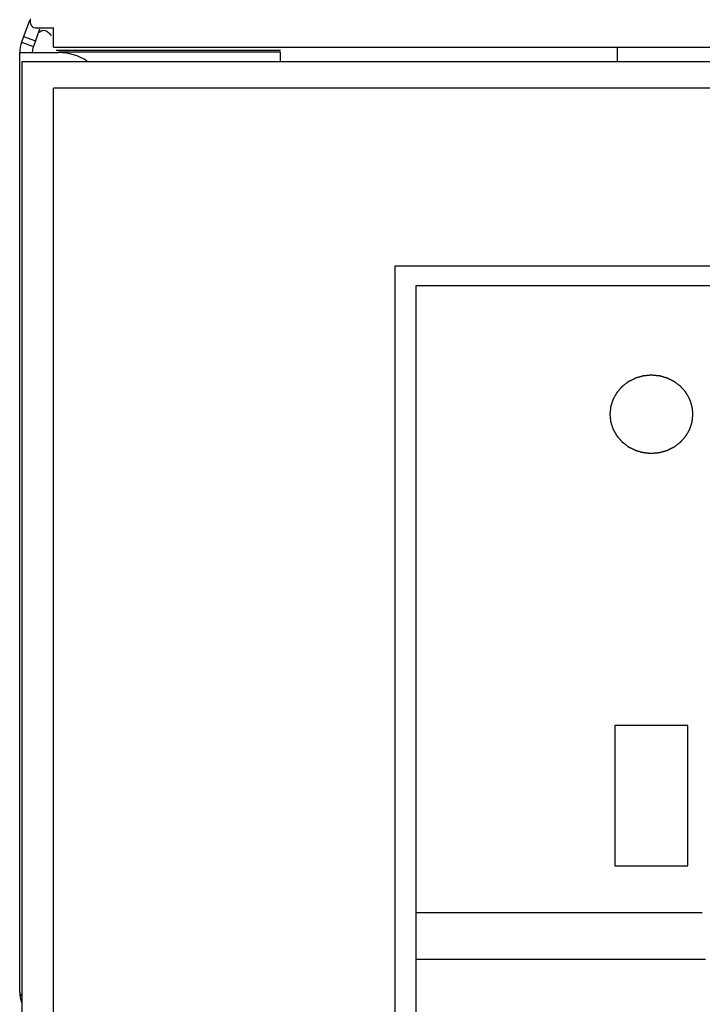
# Model space of a CAD drawing. Units: millimetres. Extents: x 2283 to 3471, y 497 to 1378.
# Drawn here: x 2773 to 2779, y 1117 to 1127 of the extents above; entities that cross this region are included whole.
import ezdxf

# ---------------------------------------------------------------- set-up
doc = ezdxf.new("R2010")
doc.units = ezdxf.units.MM
doc.header["$LTSCALE"] = 97.777778
doc.header["$MEASUREMENT"] = 0
doc.layers.add('YGNIS_CALDERA EXTERIOR', color=5, linetype='CONTINUOUS')

msp = doc.modelspace()

# ---------------------------------------------------------------- linework, layer by layer
at = {"layer": 'YGNIS_CALDERA EXTERIOR'}
for p, q in [((2772.8808, 1126.4964), (2772.8057, 1126.29)), ((2772.936, 1126.4269), (2773.1082, 1126.4269)), ((2773.1082, 1126.242), (2773.1082, 1126.4269)), ((2772.8246, 1126.342), (2772.9373, 1126.301)), ((2772.9777, 1126.4118), (2772.9184, 1126.249)), ((2772.8057, 1126.29), (2772.9184, 1126.249)), ((2773.1082, 1126.242), (2806.4832, 1126.242)), ((2778.4732, 1126.107), (2778.4732, 1126.242)), ((2772.7882, 1117.257), (2772.7882, 1126.1909)), ((2772.7882, 1126.1909), (2772.8731, 1126.1909)), ((2772.8731, 1126.1909), (2773.1582, 1126.1909)), ((2775.2682, 1126.2113), (2773.1357, 1126.2113)), ((2775.2682, 1126.1946), (2773.1582, 1126.1946)), ((2775.2682, 1126.107), (2775.2682, 1126.1946)), ((2772.8082, 1126.107), (2772.8082, 1116.3954)), ((2772.8082, 1126.107), (2806.3082, 1126.107)), ((2773.1082, 1116.2589), (2773.1082, 1125.8523)), ((2806.0082, 1125.8523), (2773.1082, 1125.8523)), ((2776.3582, 1115.5192), (2776.3582, 1124.1644)), ((2776.3582, 1124.1644), (2790.2082, 1124.1644)), ((2776.5582, 1115.7072), (2776.5582, 1123.9765)), ((2776.5582, 1123.9765), (2790.0082, 1123.9765)), ((2778.4479, 1119.792), (2778.4479, 1118.46)), ((2779.1409, 1119.792), (2778.4479, 1119.792)), ((2779.1409, 1118.46), (2779.1409, 1119.792)), ((2778.4479, 1118.46), (2779.1409, 1118.46)), ((2776.5582, 1118.016), (2779.2782, 1118.016)), ((2776.5582, 1117.572), (2779.3101, 1117.572))]:
    msp.add_line(p, q, dxfattribs=at)
for centre, radius, start, end in [((2773.0782, 1126.1909), 0.29, 160, 180), ((2773.0782, 1126.1909), 0.17, 160, 178.26374), ((2773.1582, 1125.6909), 0.5, 56.91935, 90), ((2773.0782, 1117.257), 0.29, 180, 200.36699)]:
    msp.add_arc(centre, radius, start, end, dxfattribs=at)
for points in [[(2772.8874, 1126.5098), (2772.8866, 1126.5047), (2772.8862, 1126.4995), (2772.8862, 1126.4944)], [(2772.9115, 1126.4356), (2772.9185, 1126.4305), (2772.9274, 1126.4269), (2772.936, 1126.4269)], [(2772.9741, 1126.3825), (2772.9822, 1126.3918), (2772.9934, 1126.3998), (2773.0055, 1126.4019)], [(2773.0055, 1126.4019), (2773.014, 1126.4034), (2773.023, 1126.4019), (2773.0311, 1126.3991)], [(2773.0452, 1126.3926), (2773.0594, 1126.3846), (2773.0715, 1126.3725), (2773.0812, 1126.3594)], [(2773.0812, 1126.3594), (2773.0833, 1126.3566), (2773.0854, 1126.3536), (2773.0873, 1126.3506)], [(2772.7882, 1117.257), (2772.7882, 1117.2437), (2772.7976, 1117.2312), (2772.8073, 1117.2222)]]:
    msp.add_open_spline(points, degree=3, dxfattribs=at)
for points, knots in [([(2772.8862, 1126.4944), (2772.8862, 1126.4927), (2772.8865, 1126.4802), (2772.891, 1126.4581), (2772.9038, 1126.4412), (2772.9115, 1126.4356)], [0, 0, 0, 0, 0.00522037, 0.03741233, 0.06591262, 0.06591262, 0.06591262, 0.06591262]), ([(2773.0311, 1126.3991), (2773.0352, 1126.3977), (2773.0399, 1126.3955), (2773.0445, 1126.393), (2773.0452, 1126.3926)], [0, 0, 0, 0, 0.01308538, 0.01550813, 0.01550813, 0.01550813, 0.01550813])]:
    msp.add_open_spline(points, degree=3, knots=knots, dxfattribs=at)
at = {"layer": 'YGNIS_CALDERA EXTERIOR', "extrusion": (-1.56466e-12, -0.34202, -0.939693)}
msp.add_open_spline([(2779.1894, 1122.7521, 26.1079), (2779.1888, 1122.7581, 26.1057), (2779.1878, 1122.7671, 26.1024), (2779.1866, 1122.7791, 26.098), (2779.1857, 1122.7881, 26.0948), (2779.1849, 1122.7956, 26.092), (2779.1842, 1122.8016, 26.0898), (2779.1838, 1122.8061, 26.0882), (2779.1833, 1122.8106, 26.0866), (2779.1829, 1122.8144, 26.0852), (2779.1826, 1122.8174, 26.0841), (2779.1824, 1122.8193, 26.0834), (2779.1822, 1122.8208, 26.0829), (2779.1821, 1122.8219, 26.0825), (2779.182, 1122.8228, 26.0821), (2779.182, 1122.8235, 26.0819), (2779.1819, 1122.8239, 26.0818), (2779.1819, 1122.8242, 26.0816), (2779.1818, 1122.8244, 26.0816), (2779.1817, 1122.8248, 26.0814), (2779.1815, 1122.8254, 26.0812), (2779.1812, 1122.8263, 26.0809), (2779.1808, 1122.8274, 26.0805), (2779.1804, 1122.8288, 26.0799), (2779.1798, 1122.8307, 26.0793), (2779.1789, 1122.8335, 26.0782), (2779.1777, 1122.8372, 26.0769), (2779.1763, 1122.8415, 26.0753), (2779.1749, 1122.8458, 26.0738), (2779.1731, 1122.8516, 26.0717), (2779.1707, 1122.8588, 26.069), (2779.1684, 1122.8661, 26.0664), (2779.1666, 1122.8718, 26.0643), (2779.1652, 1122.8762, 26.0627), (2779.1638, 1122.8805, 26.0611), (2779.1626, 1122.8841, 26.0598), (2779.1617, 1122.887, 26.0588), (2779.1611, 1122.8888, 26.0581), (2779.1607, 1122.8903, 26.0576), (2779.1603, 1122.8913, 26.0572), (2779.16, 1122.8922, 26.0569), (2779.1598, 1122.8929, 26.0566), (2779.1597, 1122.8932, 26.0565), (2779.1596, 1122.8935, 26.0564), (2779.1595, 1122.8938, 26.0563), (2779.1593, 1122.8941, 26.0562), (2779.1589, 1122.8947, 26.056), (2779.1585, 1122.8955, 26.0557), (2779.1579, 1122.8965, 26.0553), (2779.1572, 1122.8978, 26.0548), (2779.1562, 1122.8995, 26.0542), (2779.1547, 1122.9022, 26.0533), (2779.1528, 1122.9055, 26.052), (2779.1506, 1122.9095, 26.0506), (2779.1483, 1122.9135, 26.0491), (2779.1453, 1122.9188, 26.0472), (2779.1415, 1122.9255, 26.0448), (2779.1377, 1122.9321, 26.0423), (2779.1347, 1122.9375, 26.0404), (2779.1325, 1122.9415, 26.0389), (2779.1302, 1122.9455, 26.0375), (2779.1283, 1122.9488, 26.0363), (2779.1268, 1122.9515, 26.0353), (2779.1259, 1122.9531, 26.0347), (2779.1251, 1122.9545, 26.0342), (2779.1245, 1122.9555, 26.0339), (2779.1241, 1122.9563, 26.0336), (2779.1237, 1122.9569, 26.0333), (2779.1236, 1122.9572, 26.0332), (2779.1234, 1122.9575, 26.0331), (2779.1232, 1122.9577, 26.033), (2779.123, 1122.958, 26.0329), (2779.1225, 1122.9585, 26.0327), (2779.1219, 1122.9592, 26.0325), (2779.1211, 1122.9601, 26.0322), (2779.1201, 1122.9613, 26.0317), (2779.1188, 1122.9628, 26.0312), (2779.1167, 1122.9652, 26.0303), (2779.1141, 1122.9682, 26.0292), (2779.111, 1122.9717, 26.0279), (2779.1079, 1122.9753, 26.0266), (2779.1037, 1122.98, 26.0249), (2779.0986, 1122.986, 26.0227), (2779.0934, 1122.9919, 26.0206), (2779.0893, 1122.9967, 26.0189), (2779.0861, 1123.0003, 26.0176), (2779.083, 1123.0038, 26.0163), (2779.0804, 1123.0068, 26.0152), (2779.0784, 1123.0092, 26.0143), (2779.0771, 1123.0107, 26.0138), (2779.076, 1123.0118, 26.0133), (2779.0753, 1123.0127, 26.013), (2779.0746, 1123.0135, 26.0127), (2779.0742, 1123.014, 26.0125), (2779.0739, 1123.0143, 26.0124), (2779.0737, 1123.0145, 26.0124), (2779.0735, 1123.0147, 26.0123), (2779.0732, 1123.0149, 26.0122), (2779.0726, 1123.0154, 26.0121), (2779.0719, 1123.016, 26.0118), (2779.0709, 1123.0167, 26.0116), (2779.0697, 1123.0176, 26.0112), (2779.0681, 1123.0188, 26.0108), (2779.0657, 1123.0207, 26.0101), (2779.0626, 1123.0231, 26.0092), (2779.0588, 1123.026, 26.0082), (2779.0551, 1123.0289, 26.0071), (2779.0501, 1123.0327, 26.0057), (2779.0439, 1123.0375, 26.004), (2779.0377, 1123.0423, 26.0023), (2779.0328, 1123.0461, 26.0009), (2779.029, 1123.049, 25.9998), (2779.0253, 1123.0519, 25.9988), (2779.0222, 1123.0543, 25.9979), (2779.0197, 1123.0562, 25.9972), (2779.0182, 1123.0574, 25.9968), (2779.0169, 1123.0583, 25.9964), (2779.016, 1123.0591, 25.9961), (2779.0152, 1123.0597, 25.9959), (2779.0147, 1123.0601, 25.9958), (2779.0144, 1123.0603, 25.9957), (2779.0142, 1123.0605, 25.9956), (2779.0139, 1123.0606, 25.9956), (2779.0135, 1123.0608, 25.9955), (2779.0129, 1123.0611, 25.9954), (2779.012, 1123.0616, 25.9952), (2779.011, 1123.0621, 25.995), (2779.0095, 1123.0628, 25.9948), (2779.0078, 1123.0637, 25.9945), (2779.0049, 1123.0651, 25.9939), (2779.0014, 1123.0669, 25.9933), (2778.9972, 1123.0691, 25.9925), (2778.9929, 1123.0712, 25.9917), (2778.9873, 1123.0741, 25.9907), (2778.9802, 1123.0776, 25.9894), (2778.9731, 1123.0812, 25.9881), (2778.9674, 1123.084, 25.9871), (2778.9632, 1123.0862, 25.9863), (2778.9589, 1123.0883, 25.9855), (2778.9554, 1123.0901, 25.9849), (2778.9526, 1123.0915, 25.9843), (2778.9508, 1123.0924, 25.984), (2778.9494, 1123.0931, 25.9838), (2778.9483, 1123.0937, 25.9836), (2778.9474, 1123.0941, 25.9834), (2778.9468, 1123.0944, 25.9833), (2778.9465, 1123.0946, 25.9832), (2778.9462, 1123.0947, 25.9832), (2778.9459, 1123.0948, 25.9831), (2778.9455, 1123.0949, 25.9831), (2778.9449, 1123.0951, 25.983), (2778.9439, 1123.0954, 25.9829), (2778.9428, 1123.0957, 25.9828), (2778.9412, 1123.0962, 25.9826), (2778.9393, 1123.0967, 25.9824), (2778.9362, 1123.0976, 25.9821), (2778.9324, 1123.0987, 25.9817), (2778.9278, 1123.1, 25.9812), (2778.9232, 1123.1014, 25.9808), (2778.917, 1123.1031, 25.9801), (2778.9093, 1123.1053, 25.9793), (2778.9017, 1123.1075, 25.9785), (2778.8955, 1123.1093, 25.9779), (2778.8909, 1123.1106, 25.9774), (2778.8863, 1123.1119, 25.9769), (2778.8825, 1123.113, 25.9765), (2778.8794, 1123.1139, 25.9762), (2778.8775, 1123.1145, 25.976), (2778.8759, 1123.1149, 25.9758), (2778.8748, 1123.1153, 25.9757), (2778.8738, 1123.1155, 25.9756), (2778.8732, 1123.1157, 25.9755), (2778.8728, 1123.1158, 25.9755), (2778.8725, 1123.1159, 25.9755), (2778.8722, 1123.1159, 25.9754), (2778.8718, 1123.116, 25.9754), (2778.8711, 1123.116, 25.9754), (2778.87, 1123.1161, 25.9754), (2778.8688, 1123.1163, 25.9753), (2778.8672, 1123.1164, 25.9753), (2778.8652, 1123.1166, 25.9752), (2778.8619, 1123.1169, 25.9751), (2778.8578, 1123.1173, 25.975), (2778.853, 1123.1177, 25.9748), (2778.8481, 1123.1182, 25.9746), (2778.8416, 1123.1188, 25.9744), (2778.8335, 1123.1196, 25.9741), (2778.8253, 1123.1203, 25.9738), (2778.8188, 1123.1209, 25.9736), (2778.8139, 1123.1214, 25.9735), (2778.8091, 1123.1219, 25.9733), (2778.805, 1123.1222, 25.9732), (2778.8017, 1123.1225, 25.973), (2778.7997, 1123.1227, 25.973), (2778.7981, 1123.1229, 25.9729), (2778.7969, 1123.123, 25.9729), (2778.7958, 1123.1231, 25.9728), (2778.7951, 1123.1232, 25.9728), (2778.7947, 1123.1232, 25.9728), (2778.7944, 1123.1233, 25.9728), (2778.7941, 1123.1232, 25.9728), (2778.7937, 1123.1232, 25.9728), (2778.793, 1123.1231, 25.9728), (2778.792, 1123.123, 25.9729), (2778.7908, 1123.1229, 25.9729), (2778.7892, 1123.1228, 25.973), (2778.7872, 1123.1226, 25.973), (2778.784, 1123.1223, 25.9731), (2778.78, 1123.1219, 25.9733), (2778.7752, 1123.1215, 25.9734), (2778.7704, 1123.121, 25.9736), (2778.764, 1123.1204, 25.9738), (2778.7561, 1123.1197, 25.9741), (2778.7481, 1123.119, 25.9743), (2778.7417, 1123.1184, 25.9746), (2778.7369, 1123.1179, 25.9747), (2778.7321, 1123.1175, 25.9749), (2778.7281, 1123.1171, 25.975), (2778.7249, 1123.1168, 25.9751), (2778.7229, 1123.1166, 25.9752), (2778.7213, 1123.1165, 25.9752), (2778.7201, 1123.1164, 25.9753), (2778.7191, 1123.1163, 25.9753), (2778.7184, 1123.1162, 25.9753), (2778.718, 1123.1162, 25.9754), (2778.7177, 1123.1162, 25.9754), (2778.7174, 1123.1161, 25.9754), (2778.717, 1123.116, 25.9754), (2778.7163, 1123.1158, 25.9755), (2778.7154, 1123.1155, 25.9756), (2778.7142, 1123.1152, 25.9757), (2778.7127, 1123.1147, 25.9759), (2778.7108, 1123.1142, 25.9761), (2778.7077, 1123.1133, 25.9764), (2778.7039, 1123.1122, 25.9768), (2778.6992, 1123.1109, 25.9773), (2778.6946, 1123.1096, 25.9777), (2778.6885, 1123.1079, 25.9784), (2778.6808, 1123.1057, 25.9792), (2778.6731, 1123.1035, 25.98), (2778.667, 1123.1018, 25.9806), (2778.6623, 1123.1005, 25.9811), (2778.6577, 1123.0992, 25.9816), (2778.6539, 1123.0981, 25.982), (2778.6508, 1123.0972, 25.9823), (2778.6489, 1123.0966, 25.9825), (2778.6473, 1123.0962, 25.9826), (2778.6462, 1123.0959, 25.9827), (2778.6452, 1123.0956, 25.9828), (2778.6446, 1123.0954, 25.9829), (2778.6442, 1123.0953, 25.983), (2778.6439, 1123.0952, 25.983), (2778.6436, 1123.0951, 25.983), (2778.6433, 1123.0949, 25.9831), (2778.6427, 1123.0946, 25.9832), (2778.6418, 1123.0942, 25.9834), (2778.6407, 1123.0936, 25.9836), (2778.6393, 1123.0929, 25.9838), (2778.6375, 1123.092, 25.9841), (2778.6347, 1123.0906, 25.9847), (2778.6311, 1123.0889, 25.9853), (2778.6269, 1123.0867, 25.9861), (2778.6226, 1123.0846, 25.9869), (2778.6169, 1123.0818, 25.9879), (2778.6099, 1123.0782, 25.9892), (2778.6028, 1123.0747, 25.9905), (2778.5971, 1123.0718, 25.9915), (2778.5928, 1123.0697, 25.9923), (2778.5886, 1123.0676, 25.993), (2778.585, 1123.0658, 25.9937), (2778.5822, 1123.0644, 25.9942), (2778.5804, 1123.0635, 25.9945), (2778.579, 1123.0628, 25.9948), (2778.578, 1123.0623, 25.995), (2778.5771, 1123.0618, 25.9951), (2778.5764, 1123.0615, 25.9953), (2778.5761, 1123.0613, 25.9953), (2778.5758, 1123.0612, 25.9954), (2778.5756, 1123.061, 25.9954), (2778.5753, 1123.0608, 25.9955), (2778.5747, 1123.0604, 25.9957), (2778.5739, 1123.0598, 25.9959), (2778.573, 1123.059, 25.9962), (2778.5717, 1123.0581, 25.9965), (2778.5701, 1123.0568, 25.997), (2778.5676, 1123.0549, 25.9977), (2778.5644, 1123.0525, 25.9986), (2778.5606, 1123.0495, 25.9996), (2778.5568, 1123.0466, 26.0007), (2778.5518, 1123.0427, 26.0021), (2778.5455, 1123.0379, 26.0039), (2778.5391, 1123.033, 26.0056), (2778.5341, 1123.0291, 26.007), (2778.5303, 1123.0262, 26.0081), (2778.5265, 1123.0233, 26.0092), (2778.5233, 1123.0208, 26.0101), (2778.5208, 1123.0189, 26.0108), (2778.5192, 1123.0177, 26.0112), (2778.518, 1123.0167, 26.0116), (2778.517, 1123.016, 26.0118), (2778.5162, 1123.0154, 26.0121), (2778.5157, 1123.0149, 26.0122), (2778.5153, 1123.0147, 26.0123), (2778.5151, 1123.0145, 26.0124), (2778.5149, 1123.0143, 26.0124), (2778.5147, 1123.014, 26.0125), (2778.5142, 1123.0135, 26.0127), (2778.5136, 1123.0128, 26.013), (2778.5128, 1123.0119, 26.0133), (2778.5118, 1123.0107, 26.0137), (2778.5105, 1123.0093, 26.0143), (2778.5085, 1123.0069, 26.0151), (2778.5059, 1123.004, 26.0162), (2778.5029, 1123.0005, 26.0175), (2778.4998, 1122.997, 26.0187), (2778.4957, 1122.9924, 26.0204), (2778.4906, 1122.9865, 26.0225), (2778.4855, 1122.9807, 26.0247), (2778.4815, 1122.976, 26.0264), (2778.4784, 1122.9725, 26.0276), (2778.4753, 1122.969, 26.0289), (2778.4728, 1122.9661, 26.03), (2778.4708, 1122.9638, 26.0308), (2778.4695, 1122.9623, 26.0314), (2778.4685, 1122.9612, 26.0318), (2778.4677, 1122.9603, 26.0321), (2778.4671, 1122.9596, 26.0324), (2778.4666, 1122.9591, 26.0325), (2778.4664, 1122.9588, 26.0327), (2778.4662, 1122.9586, 26.0327), (2778.466, 1122.9583, 26.0328), (2778.4658, 1122.958, 26.0329), (2778.4655, 1122.9574, 26.0332), (2778.465, 1122.9565, 26.0335), (2778.4645, 1122.9555, 26.0338), (2778.4637, 1122.9542, 26.0343), (2778.4628, 1122.9526, 26.0349), (2778.4612, 1122.9499, 26.0359), (2778.4593, 1122.9466, 26.0371), (2778.4571, 1122.9426, 26.0385), (2778.4548, 1122.9386, 26.04), (2778.4518, 1122.9333, 26.0419), (2778.448, 1122.9266, 26.0444), (2778.4442, 1122.92, 26.0468), (2778.4411, 1122.9147, 26.0487), (2778.4389, 1122.9107, 26.0502), (2778.4366, 1122.9067, 26.0516), (2778.4347, 1122.9033, 26.0528), (2778.4332, 1122.9007, 26.0538), (2778.4322, 1122.899, 26.0544), (2778.4315, 1122.8977, 26.0549), (2778.4309, 1122.8967, 26.0552), (2778.4304, 1122.8959, 26.0555), (2778.4301, 1122.8953, 26.0558), (2778.4299, 1122.8949, 26.0559), (2778.4297, 1122.8947, 26.056), (2778.4297, 1122.8944, 26.0561), (2778.4295, 1122.8941, 26.0562), (2778.4293, 1122.8934, 26.0564), (2778.429, 1122.8925, 26.0568), (2778.4287, 1122.8915, 26.0572), (2778.4282, 1122.89, 26.0577), (2778.4276, 1122.8882, 26.0583), (2778.4267, 1122.8853, 26.0594), (2778.4255, 1122.8817, 26.0607), (2778.4241, 1122.8774, 26.0623), (2778.4227, 1122.8731, 26.0639), (2778.4208, 1122.8673, 26.066), (2778.4185, 1122.8601, 26.0686), (2778.4161, 1122.8528, 26.0712), (2778.4142, 1122.8471, 26.0733), (2778.4128, 1122.8427, 26.0749), (2778.4114, 1122.8384, 26.0765), (2778.4103, 1122.8348, 26.0778), (2778.4093, 1122.8319, 26.0788), (2778.4087, 1122.8301, 26.0795), (2778.4083, 1122.8287, 26.08), (2778.4079, 1122.8276, 26.0804), (2778.4076, 1122.8267, 26.0807), (2778.4074, 1122.8261, 26.081), (2778.4073, 1122.8257, 26.0811), (2778.4072, 1122.8254, 26.0812), (2778.4072, 1122.8251, 26.0813), (2778.4071, 1122.8248, 26.0814), (2778.4071, 1122.8241, 26.0817), (2778.407, 1122.8231, 26.082), (2778.4068, 1122.822, 26.0824), (2778.4067, 1122.8205, 26.083), (2778.4065, 1122.8185, 26.0837), (2778.4062, 1122.8155, 26.0848), (2778.4057, 1122.8117, 26.0862), (2778.4053, 1122.8071, 26.0879), (2778.4048, 1122.8025, 26.0895), (2778.4041, 1122.7964, 26.0918), (2778.4033, 1122.7887, 26.0945), (2778.4023, 1122.7796, 26.0979), (2778.401, 1122.7673, 26.1023), (2778.4001, 1122.7582, 26.1057), (2778.3994, 1122.7521, 26.1079)], degree=3, knots=[0, 0, 0, 0, 0.019273, 0.028909, 0.038545, 0.048182, 0.053, 0.057818, 0.062636, 0.067454, 0.069863, 0.072272, 0.073477, 0.074681, 0.075886, 0.076488, 0.076789, 0.07709, 0.077392, 0.077693, 0.078295, 0.0795, 0.080704, 0.081909, 0.084318, 0.086727, 0.091545, 0.096363, 0.101181, 0.105999, 0.115636, 0.125272, 0.13009, 0.134908, 0.139727, 0.144545, 0.146954, 0.149363, 0.150567, 0.151772, 0.152976, 0.153579, 0.15388, 0.154181, 0.154482, 0.154783, 0.155386, 0.15659, 0.157795, 0.158999, 0.161408, 0.163817, 0.168635, 0.173454, 0.178272, 0.18309, 0.192726, 0.202363, 0.207181, 0.211999, 0.216817, 0.221635, 0.224044, 0.226453, 0.227658, 0.228862, 0.230067, 0.230669, 0.23097, 0.231271, 0.231578, 0.231884, 0.232497, 0.233723, 0.234949, 0.236175, 0.238627, 0.241079, 0.245983, 0.250887, 0.255791, 0.260695, 0.270503, 0.280311, 0.285215, 0.290118, 0.295022, 0.299926, 0.302378, 0.30483, 0.306056, 0.307282, 0.308508, 0.309121, 0.309428, 0.309734, 0.310035, 0.310336, 0.310939, 0.312143, 0.313348, 0.314552, 0.316961, 0.31937, 0.324189, 0.329007, 0.333825, 0.338643, 0.348279, 0.357916, 0.362734, 0.367552, 0.37237, 0.377188, 0.379597, 0.382006, 0.383211, 0.384415, 0.38562, 0.386222, 0.386523, 0.386825, 0.387126, 0.387427, 0.388029, 0.389234, 0.390438, 0.391643, 0.394052, 0.396461, 0.401279, 0.406097, 0.410915, 0.415733, 0.42537, 0.435006, 0.439824, 0.444642, 0.449461, 0.454279, 0.456688, 0.459097, 0.460301, 0.461506, 0.462711, 0.463313, 0.463614, 0.463915, 0.464216, 0.464517, 0.46512, 0.466324, 0.467529, 0.468733, 0.471142, 0.473551, 0.47837, 0.483188, 0.488006, 0.492824, 0.50246, 0.512097, 0.516915, 0.521733, 0.526551, 0.531369, 0.533778, 0.536187, 0.537392, 0.538596, 0.539801, 0.540403, 0.540704, 0.541006, 0.541312, 0.541619, 0.542232, 0.543458, 0.544683, 0.545909, 0.548361, 0.550813, 0.555717, 0.560621, 0.565525, 0.570429, 0.580237, 0.590045, 0.594949, 0.599852, 0.604756, 0.60966, 0.612112, 0.614564, 0.61579, 0.617016, 0.618242, 0.618855, 0.619162, 0.619468, 0.619769, 0.62007, 0.620673, 0.621877, 0.623082, 0.624286, 0.626695, 0.629104, 0.633923, 0.638741, 0.643559, 0.648377, 0.658013, 0.66765, 0.672468, 0.677286, 0.682104, 0.686922, 0.689331, 0.69174, 0.692945, 0.69415, 0.695354, 0.695956, 0.696258, 0.696559, 0.69686, 0.697161, 0.697763, 0.698968, 0.700172, 0.701377, 0.703786, 0.706195, 0.711013, 0.715831, 0.720649, 0.725468, 0.735104, 0.74474, 0.749558, 0.754377, 0.759195, 0.764013, 0.766422, 0.768831, 0.770036, 0.77124, 0.772445, 0.773047, 0.773348, 0.773649, 0.77395, 0.774251, 0.774854, 0.776058, 0.777263, 0.778467, 0.780876, 0.783285, 0.788104, 0.792922, 0.79774, 0.802558, 0.812194, 0.821831, 0.826649, 0.831467, 0.836285, 0.841103, 0.843512, 0.845921, 0.847126, 0.848331, 0.849535, 0.850137, 0.850438, 0.85074, 0.851046, 0.851353, 0.851966, 0.853192, 0.854418, 0.855644, 0.858095, 0.860547, 0.865451, 0.870355, 0.875259, 0.880163, 0.889971, 0.899779, 0.904683, 0.909587, 0.91449, 0.919394, 0.921846, 0.924298, 0.925524, 0.92675, 0.927976, 0.928589, 0.928896, 0.929202, 0.929503, 0.929804, 0.930407, 0.931611, 0.932816, 0.93402, 0.936429, 0.938839, 0.943657, 0.948475, 0.953293, 0.958111, 0.967747, 0.977384, 0.982202, 0.98702, 0.991838, 0.996656, 0.999065, 1.001475, 1.002679, 1.003884, 1.005088, 1.00569, 1.005992, 1.006293, 1.006594, 1.006895, 1.007497, 1.008702, 1.009906, 1.011111, 1.01352, 1.015929, 1.020747, 1.025565, 1.030383, 1.035202, 1.044838, 1.054474, 1.059292, 1.064111, 1.068929, 1.073747, 1.076156, 1.078565, 1.07977, 1.080974, 1.082179, 1.082781, 1.083082, 1.083383, 1.083684, 1.083985, 1.084588, 1.085792, 1.086997, 1.088201, 1.09061, 1.09302, 1.097838, 1.102656, 1.107474, 1.112292, 1.121928, 1.131565, 1.136383, 1.141201, 1.146019, 1.150837, 1.153246, 1.155656, 1.15686, 1.158065, 1.159269, 1.159871, 1.160173, 1.160474, 1.16078, 1.161087, 1.1617, 1.162926, 1.164152, 1.165378, 1.16783, 1.170282, 1.175185, 1.180089, 1.184993, 1.189897, 1.199705, 1.209513, 1.219321, 1.238936, 1.238936, 1.238936, 1.238936], dxfattribs=at)
at = {"layer": 'YGNIS_CALDERA EXTERIOR', "extrusion": (1.48587e-12, 0.34202, 0.939693)}
msp.add_open_spline([(2778.3994, 1122.7521, 26.1079), (2778.4, 1122.746, 26.1101), (2778.401, 1122.737, 26.1134), (2778.4022, 1122.725, 26.1177), (2778.4032, 1122.716, 26.121), (2778.404, 1122.7085, 26.1237), (2778.4046, 1122.7025, 26.1259), (2778.4051, 1122.698, 26.1276), (2778.4055, 1122.6935, 26.1292), (2778.4059, 1122.6897, 26.1306), (2778.4062, 1122.6867, 26.1317), (2778.4064, 1122.6848, 26.1324), (2778.4066, 1122.6833, 26.1329), (2778.4067, 1122.6822, 26.1333), (2778.4068, 1122.6813, 26.1337), (2778.4069, 1122.6806, 26.1339), (2778.4069, 1122.6802, 26.134), (2778.4069, 1122.68, 26.1341), (2778.407, 1122.6797, 26.1342), (2778.4071, 1122.6793, 26.1344), (2778.4073, 1122.6787, 26.1346), (2778.4076, 1122.6778, 26.1349), (2778.408, 1122.6767, 26.1353), (2778.4084, 1122.6753, 26.1358), (2778.409, 1122.6735, 26.1365), (2778.41, 1122.6706, 26.1375), (2778.4111, 1122.667, 26.1389), (2778.4125, 1122.6626, 26.1404), (2778.4139, 1122.6583, 26.142), (2778.4158, 1122.6525, 26.1441), (2778.4181, 1122.6453, 26.1468), (2778.4204, 1122.6381, 26.1494), (2778.4223, 1122.6323, 26.1515), (2778.4236, 1122.6279, 26.1531), (2778.425, 1122.6236, 26.1546), (2778.4262, 1122.62, 26.156), (2778.4271, 1122.6171, 26.157), (2778.4277, 1122.6153, 26.1577), (2778.4282, 1122.6139, 26.1582), (2778.4285, 1122.6128, 26.1586), (2778.4288, 1122.6119, 26.1589), (2778.429, 1122.6112, 26.1591), (2778.4291, 1122.6109, 26.1593), (2778.4292, 1122.6106, 26.1594), (2778.4294, 1122.6104, 26.1595), (2778.4295, 1122.61, 26.1596), (2778.4299, 1122.6094, 26.1598), (2778.4303, 1122.6086, 26.1601), (2778.4309, 1122.6076, 26.1605), (2778.4317, 1122.6063, 26.1609), (2778.4326, 1122.6046, 26.1616), (2778.4341, 1122.602, 26.1625), (2778.436, 1122.5986, 26.1637), (2778.4383, 1122.5946, 26.1652), (2778.4405, 1122.5906, 26.1666), (2778.4435, 1122.5853, 26.1686), (2778.4473, 1122.5786, 26.171), (2778.4511, 1122.572, 26.1734), (2778.4541, 1122.5666, 26.1754), (2778.4564, 1122.5626, 26.1768), (2778.4586, 1122.5586, 26.1783), (2778.4605, 1122.5553, 26.1795), (2778.462, 1122.5526, 26.1805), (2778.463, 1122.551, 26.1811), (2778.4637, 1122.5496, 26.1816), (2778.4643, 1122.5486, 26.1819), (2778.4648, 1122.5478, 26.1822), (2778.4651, 1122.5472, 26.1824), (2778.4653, 1122.5469, 26.1826), (2778.4654, 1122.5466, 26.1827), (2778.4656, 1122.5464, 26.1827), (2778.4659, 1122.5461, 26.1828), (2778.4663, 1122.5456, 26.183), (2778.467, 1122.5449, 26.1833), (2778.4677, 1122.544, 26.1836), (2778.4688, 1122.5428, 26.1841), (2778.4701, 1122.5413, 26.1846), (2778.4721, 1122.5389, 26.1855), (2778.4747, 1122.536, 26.1865), (2778.4778, 1122.5324, 26.1878), (2778.4809, 1122.5288, 26.1891), (2778.4851, 1122.5241, 26.1909), (2778.4903, 1122.5181, 26.193), (2778.4954, 1122.5122, 26.1952), (2778.4996, 1122.5074, 26.1969), (2778.5027, 1122.5039, 26.1982), (2778.5058, 1122.5003, 26.1995), (2778.5084, 1122.4973, 26.2006), (2778.5104, 1122.4949, 26.2015), (2778.5117, 1122.4935, 26.202), (2778.5128, 1122.4923, 26.2024), (2778.5136, 1122.4914, 26.2028), (2778.5142, 1122.4906, 26.203), (2778.5147, 1122.4901, 26.2032), (2778.5149, 1122.4898, 26.2033), (2778.5151, 1122.4896, 26.2034), (2778.5153, 1122.4894, 26.2035), (2778.5156, 1122.4892, 26.2036), (2778.5162, 1122.4888, 26.2037), (2778.517, 1122.4882, 26.2039), (2778.5179, 1122.4874, 26.2042), (2778.5191, 1122.4865, 26.2046), (2778.5207, 1122.4853, 26.205), (2778.5232, 1122.4834, 26.2057), (2778.5263, 1122.481, 26.2066), (2778.53, 1122.4781, 26.2076), (2778.5337, 1122.4752, 26.2086), (2778.5387, 1122.4714, 26.21), (2778.5449, 1122.4666, 26.2118), (2778.5511, 1122.4618, 26.2135), (2778.5561, 1122.458, 26.2149), (2778.5598, 1122.4551, 26.216), (2778.5635, 1122.4522, 26.217), (2778.5666, 1122.4498, 26.2179), (2778.5691, 1122.4479, 26.2186), (2778.5706, 1122.4467, 26.219), (2778.5719, 1122.4458, 26.2194), (2778.5728, 1122.4451, 26.2196), (2778.5736, 1122.4445, 26.2198), (2778.5741, 1122.444, 26.22), (2778.5744, 1122.4438, 26.2201), (2778.5747, 1122.4436, 26.2202), (2778.5749, 1122.4435, 26.2202), (2778.5753, 1122.4433, 26.2203), (2778.5759, 1122.443, 26.2204), (2778.5768, 1122.4425, 26.2205), (2778.5779, 1122.442, 26.2207), (2778.5793, 1122.4413, 26.221), (2778.581, 1122.4404, 26.2213), (2778.5839, 1122.439, 26.2218), (2778.5874, 1122.4372, 26.2225), (2778.5917, 1122.4351, 26.2233), (2778.5959, 1122.4329, 26.224), (2778.6016, 1122.4301, 26.2251), (2778.6086, 1122.4265, 26.2264), (2778.6157, 1122.4229, 26.2277), (2778.6214, 1122.4201, 26.2287), (2778.6256, 1122.4179, 26.2295), (2778.6299, 1122.4158, 26.2303), (2778.6334, 1122.414, 26.2309), (2778.6362, 1122.4126, 26.2314), (2778.638, 1122.4117, 26.2318), (2778.6394, 1122.411, 26.232), (2778.6405, 1122.4105, 26.2322), (2778.6414, 1122.41, 26.2324), (2778.642, 1122.4097, 26.2325), (2778.6424, 1122.4095, 26.2326), (2778.6426, 1122.4094, 26.2326), (2778.6429, 1122.4093, 26.2326), (2778.6433, 1122.4092, 26.2327), (2778.644, 1122.409, 26.2328), (2778.6449, 1122.4087, 26.2329), (2778.6461, 1122.4084, 26.233), (2778.6476, 1122.4079, 26.2331), (2778.6495, 1122.4074, 26.2333), (2778.6526, 1122.4065, 26.2337), (2778.6564, 1122.4054, 26.2341), (2778.661, 1122.4041, 26.2345), (2778.6657, 1122.4028, 26.235), (2778.6718, 1122.401, 26.2357), (2778.6795, 1122.3988, 26.2365), (2778.6872, 1122.3966, 26.2373), (2778.6933, 1122.3948, 26.2379), (2778.6979, 1122.3935, 26.2384), (2778.7025, 1122.3922, 26.2389), (2778.7064, 1122.3911, 26.2393), (2778.7094, 1122.3902, 26.2396), (2778.7113, 1122.3896, 26.2398), (2778.7129, 1122.3892, 26.24), (2778.714, 1122.3889, 26.2401), (2778.715, 1122.3886, 26.2402), (2778.7157, 1122.3884, 26.2403), (2778.7161, 1122.3883, 26.2403), (2778.7163, 1122.3882, 26.2403), (2778.7166, 1122.3882, 26.2403), (2778.717, 1122.3881, 26.2403), (2778.7178, 1122.3881, 26.2404), (2778.7188, 1122.388, 26.2404), (2778.72, 1122.3879, 26.2404), (2778.7216, 1122.3877, 26.2405), (2778.7237, 1122.3875, 26.2406), (2778.7269, 1122.3872, 26.2407), (2778.731, 1122.3868, 26.2408), (2778.7359, 1122.3864, 26.241), (2778.7407, 1122.3859, 26.2412), (2778.7472, 1122.3853, 26.2414), (2778.7554, 1122.3845, 26.2417), (2778.7635, 1122.3838, 26.2419), (2778.77, 1122.3832, 26.2422), (2778.7749, 1122.3827, 26.2423), (2778.7798, 1122.3823, 26.2425), (2778.7838, 1122.3819, 26.2426), (2778.7871, 1122.3816, 26.2427), (2778.7891, 1122.3814, 26.2428), (2778.7908, 1122.3812, 26.2429), (2778.792, 1122.3811, 26.2429), (2778.793, 1122.381, 26.2429), (2778.7937, 1122.3809, 26.243), (2778.7941, 1122.3809, 26.243), (2778.7944, 1122.3809, 26.243), (2778.7947, 1122.3809, 26.243), (2778.7951, 1122.3809, 26.243), (2778.7958, 1122.381, 26.2429), (2778.7968, 1122.3811, 26.2429), (2778.798, 1122.3812, 26.2429), (2778.7996, 1122.3814, 26.2428), (2778.8016, 1122.3815, 26.2427), (2778.8048, 1122.3818, 26.2426), (2778.8088, 1122.3822, 26.2425), (2778.8136, 1122.3826, 26.2423), (2778.8184, 1122.3831, 26.2422), (2778.8248, 1122.3837, 26.242), (2778.8328, 1122.3844, 26.2417), (2778.8408, 1122.3851, 26.2414), (2778.8472, 1122.3857, 26.2412), (2778.852, 1122.3862, 26.2411), (2778.8568, 1122.3866, 26.2409), (2778.8607, 1122.387, 26.2408), (2778.8639, 1122.3873, 26.2407), (2778.8659, 1122.3875, 26.2406), (2778.8675, 1122.3876, 26.2405), (2778.8687, 1122.3877, 26.2405), (2778.8697, 1122.3878, 26.2405), (2778.8704, 1122.3879, 26.2404), (2778.8708, 1122.3879, 26.2404), (2778.8711, 1122.3879, 26.2404), (2778.8714, 1122.388, 26.2404), (2778.8718, 1122.3881, 26.2403), (2778.8725, 1122.3883, 26.2403), (2778.8734, 1122.3886, 26.2402), (2778.8746, 1122.3889, 26.2401), (2778.8761, 1122.3894, 26.2399), (2778.8781, 1122.3899, 26.2397), (2778.8811, 1122.3908, 26.2394), (2778.885, 1122.3919, 26.239), (2778.8896, 1122.3932, 26.2385), (2778.8942, 1122.3945, 26.238), (2778.9003, 1122.3962, 26.2374), (2778.908, 1122.3984, 26.2366), (2778.9157, 1122.4006, 26.2358), (2778.9219, 1122.4023, 26.2352), (2778.9265, 1122.4037, 26.2347), (2778.9311, 1122.405, 26.2342), (2778.9349, 1122.4061, 26.2338), (2778.938, 1122.4069, 26.2335), (2778.9399, 1122.4075, 26.2333), (2778.9415, 1122.4079, 26.2332), (2778.9426, 1122.4082, 26.233), (2778.9436, 1122.4085, 26.2329), (2778.9443, 1122.4087, 26.2329), (2778.9446, 1122.4088, 26.2328), (2778.9449, 1122.4089, 26.2328), (2778.9452, 1122.409, 26.2327), (2778.9456, 1122.4092, 26.2327), (2778.9462, 1122.4095, 26.2326), (2778.9471, 1122.4099, 26.2324), (2778.9481, 1122.4105, 26.2322), (2778.9495, 1122.4112, 26.232), (2778.9513, 1122.4121, 26.2316), (2778.9542, 1122.4135, 26.2311), (2778.9577, 1122.4153, 26.2305), (2778.962, 1122.4174, 26.2297), (2778.9662, 1122.4195, 26.2289), (2778.9719, 1122.4223, 26.2279), (2778.979, 1122.4259, 26.2266), (2778.9861, 1122.4294, 26.2253), (2778.9917, 1122.4323, 26.2243), (2778.996, 1122.4344, 26.2235), (2779.0002, 1122.4365, 26.2227), (2779.0038, 1122.4383, 26.2221), (2779.0066, 1122.4397, 26.2216), (2779.0084, 1122.4406, 26.2213), (2779.0098, 1122.4413, 26.221), (2779.0109, 1122.4418, 26.2208), (2779.0118, 1122.4423, 26.2206), (2779.0124, 1122.4426, 26.2205), (2779.0127, 1122.4428, 26.2205), (2779.013, 1122.4429, 26.2204), (2779.0132, 1122.4431, 26.2203), (2779.0136, 1122.4433, 26.2203), (2779.0141, 1122.4437, 26.2201), (2779.0149, 1122.4444, 26.2199), (2779.0158, 1122.4451, 26.2196), (2779.0171, 1122.4461, 26.2193), (2779.0187, 1122.4473, 26.2188), (2779.0212, 1122.4492, 26.2181), (2779.0244, 1122.4517, 26.2172), (2779.0282, 1122.4546, 26.2162), (2779.032, 1122.4575, 26.2151), (2779.037, 1122.4614, 26.2137), (2779.0434, 1122.4662, 26.2119), (2779.0497, 1122.4711, 26.2101), (2779.0547, 1122.475, 26.2087), (2779.0585, 1122.4779, 26.2077), (2779.0623, 1122.4808, 26.2066), (2779.0655, 1122.4833, 26.2057), (2779.068, 1122.4852, 26.205), (2779.0696, 1122.4864, 26.2046), (2779.0709, 1122.4874, 26.2042), (2779.0718, 1122.4881, 26.2039), (2779.0726, 1122.4887, 26.2037), (2779.0732, 1122.4892, 26.2036), (2779.0735, 1122.4894, 26.2035), (2779.0737, 1122.4896, 26.2034), (2779.0739, 1122.4898, 26.2033), (2779.0742, 1122.4901, 26.2032), (2779.0746, 1122.4906, 26.203), (2779.0752, 1122.4913, 26.2028), (2779.076, 1122.4922, 26.2025), (2779.077, 1122.4934, 26.202), (2779.0783, 1122.4948, 26.2015), (2779.0803, 1122.4972, 26.2007), (2779.0829, 1122.5001, 26.1996), (2779.086, 1122.5036, 26.1983), (2779.089, 1122.5071, 26.1971), (2779.0931, 1122.5118, 26.1954), (2779.0982, 1122.5176, 26.1932), (2779.1033, 1122.5234, 26.1911), (2779.1074, 1122.5281, 26.1894), (2779.1104, 1122.5316, 26.1881), (2779.1135, 1122.5351, 26.1869), (2779.116, 1122.538, 26.1858), (2779.1181, 1122.5403, 26.185), (2779.1193, 1122.5418, 26.1844), (2779.1204, 1122.5429, 26.184), (2779.1211, 1122.5438, 26.1837), (2779.1218, 1122.5446, 26.1834), (2779.1222, 1122.5451, 26.1832), (2779.1225, 1122.5454, 26.1831), (2779.1227, 1122.5456, 26.183), (2779.1228, 1122.5458, 26.183), (2779.123, 1122.5462, 26.1828), (2779.1233, 1122.5467, 26.1826), (2779.1238, 1122.5476, 26.1823), (2779.1244, 1122.5486, 26.182), (2779.1251, 1122.5499, 26.1815), (2779.1261, 1122.5516, 26.1809), (2779.1276, 1122.5542, 26.1799), (2779.1295, 1122.5575, 26.1787), (2779.1318, 1122.5615, 26.1772), (2779.134, 1122.5655, 26.1758), (2779.1371, 1122.5708, 26.1738), (2779.1409, 1122.5775, 26.1714), (2779.1447, 1122.5841, 26.169), (2779.1477, 1122.5895, 26.1671), (2779.15, 1122.5935, 26.1656), (2779.1523, 1122.5974, 26.1642), (2779.1541, 1122.6008, 26.163), (2779.1557, 1122.6034, 26.162), (2779.1566, 1122.6051, 26.1614), (2779.1574, 1122.6064, 26.1609), (2779.1579, 1122.6074, 26.1605), (2779.1584, 1122.6083, 26.1602), (2779.1588, 1122.6088, 26.16), (2779.1589, 1122.6092, 26.1599), (2779.1591, 1122.6094, 26.1598), (2779.1592, 1122.6097, 26.1597), (2779.1593, 1122.61, 26.1596), (2779.1595, 1122.6107, 26.1593), (2779.1598, 1122.6116, 26.159), (2779.1601, 1122.6127, 26.1586), (2779.1606, 1122.6141, 26.1581), (2779.1612, 1122.6159, 26.1574), (2779.1621, 1122.6188, 26.1564), (2779.1633, 1122.6224, 26.1551), (2779.1647, 1122.6267, 26.1535), (2779.1661, 1122.6311, 26.1519), (2779.168, 1122.6368, 26.1498), (2779.1704, 1122.6441, 26.1472), (2779.1727, 1122.6513, 26.1446), (2779.1746, 1122.657, 26.1425), (2779.176, 1122.6614, 26.1409), (2779.1774, 1122.6657, 26.1393), (2779.1786, 1122.6693, 26.138), (2779.1795, 1122.6722, 26.137), (2779.1801, 1122.674, 26.1363), (2779.1806, 1122.6754, 26.1358), (2779.1809, 1122.6765, 26.1354), (2779.1812, 1122.6774, 26.1351), (2779.1814, 1122.6781, 26.1348), (2779.1815, 1122.6784, 26.1347), (2779.1816, 1122.6787, 26.1346), (2779.1816, 1122.679, 26.1345), (2779.1817, 1122.6794, 26.1343), (2779.1818, 1122.68, 26.1341), (2779.1819, 1122.681, 26.1338), (2779.182, 1122.6821, 26.1333), (2779.1821, 1122.6837, 26.1328), (2779.1824, 1122.6856, 26.1321), (2779.1827, 1122.6886, 26.131), (2779.1831, 1122.6924, 26.1296), (2779.1836, 1122.697, 26.1279), (2779.1841, 1122.7016, 26.1262), (2779.1847, 1122.7077, 26.124), (2779.1855, 1122.7154, 26.1212), (2779.1865, 1122.7245, 26.1179), (2779.1878, 1122.7368, 26.1135), (2779.1888, 1122.7459, 26.1101), (2779.1894, 1122.7521, 26.1079)], degree=3, knots=[0, 0, 0, 0, 0.019273, 0.028909, 0.038545, 0.048182, 0.053, 0.057818, 0.062636, 0.067454, 0.069863, 0.072272, 0.073477, 0.074681, 0.075886, 0.076488, 0.076789, 0.07709, 0.077392, 0.077693, 0.078295, 0.0795, 0.080704, 0.081909, 0.084318, 0.086727, 0.091545, 0.096363, 0.101181, 0.105999, 0.115636, 0.125272, 0.13009, 0.134908, 0.139727, 0.144545, 0.146954, 0.149363, 0.150567, 0.151772, 0.152976, 0.153579, 0.15388, 0.154181, 0.154482, 0.154783, 0.155386, 0.15659, 0.157795, 0.158999, 0.161408, 0.163817, 0.168635, 0.173454, 0.178272, 0.18309, 0.192726, 0.202363, 0.207181, 0.211999, 0.216817, 0.221635, 0.224044, 0.226453, 0.227658, 0.228862, 0.230067, 0.230669, 0.23097, 0.231271, 0.231578, 0.231884, 0.232497, 0.233723, 0.234949, 0.236175, 0.238627, 0.241079, 0.245983, 0.250887, 0.255791, 0.260695, 0.270503, 0.280311, 0.285215, 0.290118, 0.295022, 0.299926, 0.302378, 0.30483, 0.306056, 0.307282, 0.308508, 0.309121, 0.309428, 0.309734, 0.310035, 0.310336, 0.310939, 0.312143, 0.313348, 0.314552, 0.316961, 0.31937, 0.324189, 0.329007, 0.333825, 0.338643, 0.348279, 0.357916, 0.362734, 0.367552, 0.37237, 0.377188, 0.379597, 0.382006, 0.383211, 0.384415, 0.38562, 0.386222, 0.386523, 0.386825, 0.387126, 0.387427, 0.388029, 0.389234, 0.390438, 0.391643, 0.394052, 0.396461, 0.401279, 0.406097, 0.410915, 0.415733, 0.42537, 0.435006, 0.439824, 0.444642, 0.449461, 0.454279, 0.456688, 0.459097, 0.460301, 0.461506, 0.462711, 0.463313, 0.463614, 0.463915, 0.464216, 0.464517, 0.46512, 0.466324, 0.467529, 0.468733, 0.471142, 0.473551, 0.47837, 0.483188, 0.488006, 0.492824, 0.50246, 0.512097, 0.516915, 0.521733, 0.526551, 0.531369, 0.533778, 0.536187, 0.537392, 0.538596, 0.539801, 0.540403, 0.540704, 0.541006, 0.541312, 0.541619, 0.542232, 0.543458, 0.544683, 0.545909, 0.548361, 0.550813, 0.555717, 0.560621, 0.565525, 0.570429, 0.580237, 0.590045, 0.594949, 0.599852, 0.604756, 0.60966, 0.612112, 0.614564, 0.61579, 0.617016, 0.618242, 0.618855, 0.619162, 0.619468, 0.619769, 0.62007, 0.620673, 0.621877, 0.623082, 0.624286, 0.626695, 0.629104, 0.633923, 0.638741, 0.643559, 0.648377, 0.658013, 0.66765, 0.672468, 0.677286, 0.682104, 0.686922, 0.689331, 0.69174, 0.692945, 0.69415, 0.695354, 0.695956, 0.696258, 0.696559, 0.69686, 0.697161, 0.697763, 0.698968, 0.700172, 0.701377, 0.703786, 0.706195, 0.711013, 0.715831, 0.720649, 0.725468, 0.735104, 0.74474, 0.749558, 0.754377, 0.759195, 0.764013, 0.766422, 0.768831, 0.770036, 0.77124, 0.772445, 0.773047, 0.773348, 0.773649, 0.77395, 0.774251, 0.774854, 0.776058, 0.777263, 0.778467, 0.780876, 0.783285, 0.788104, 0.792922, 0.79774, 0.802558, 0.812194, 0.821831, 0.826649, 0.831467, 0.836285, 0.841103, 0.843512, 0.845921, 0.847126, 0.848331, 0.849535, 0.850137, 0.850438, 0.85074, 0.851046, 0.851353, 0.851966, 0.853192, 0.854418, 0.855644, 0.858095, 0.860547, 0.865451, 0.870355, 0.875259, 0.880163, 0.889971, 0.899779, 0.904683, 0.909587, 0.91449, 0.919394, 0.921846, 0.924298, 0.925524, 0.92675, 0.927976, 0.928589, 0.928896, 0.929202, 0.929503, 0.929804, 0.930407, 0.931611, 0.932816, 0.93402, 0.936429, 0.938839, 0.943657, 0.948475, 0.953293, 0.958111, 0.967747, 0.977384, 0.982202, 0.98702, 0.991838, 0.996656, 0.999065, 1.001475, 1.002679, 1.003884, 1.005088, 1.00569, 1.005992, 1.006293, 1.006594, 1.006895, 1.007497, 1.008702, 1.009906, 1.011111, 1.01352, 1.015929, 1.020747, 1.025565, 1.030383, 1.035202, 1.044838, 1.054474, 1.059292, 1.064111, 1.068929, 1.073747, 1.076156, 1.078565, 1.07977, 1.080974, 1.082179, 1.082781, 1.083082, 1.083383, 1.083684, 1.083985, 1.084588, 1.085792, 1.086997, 1.088201, 1.09061, 1.09302, 1.097838, 1.102656, 1.107474, 1.112292, 1.121928, 1.131565, 1.136383, 1.141201, 1.146019, 1.150837, 1.153246, 1.155656, 1.15686, 1.158065, 1.159269, 1.159871, 1.160173, 1.160474, 1.16078, 1.161087, 1.1617, 1.162926, 1.164152, 1.165378, 1.16783, 1.170282, 1.175185, 1.180089, 1.184993, 1.189897, 1.199705, 1.209513, 1.219321, 1.238936, 1.238936, 1.238936, 1.238936], dxfattribs=at)

doc.saveas('drawing.dxf')
